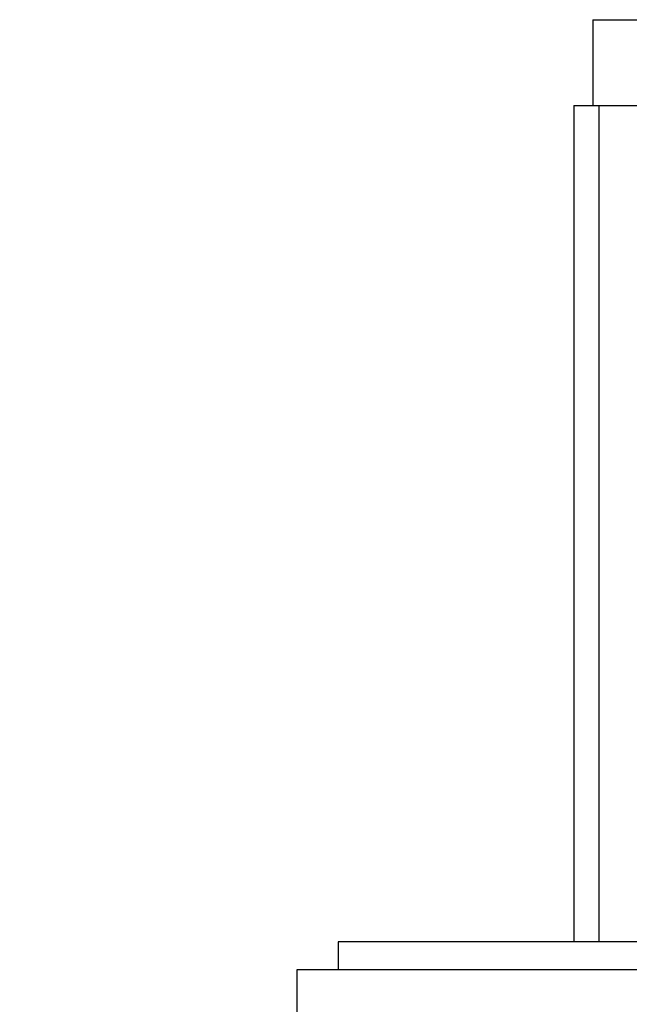
# Model space of a CAD drawing. Units: millimetres. Extents: x 32 to 1156, y 32 to 808.
# Drawn here: x 907 to 929, y 227 to 262 of the extents above; entities that cross this region are included whole.
import ezdxf

# ---------------------------------------------------------------- set-up
doc = ezdxf.new("R2010")
doc.units = ezdxf.units.MM
doc.header["$LTSCALE"] = 4
for name, color, linetype, lineweight, true_color in [('Dimension (ISO)', 7, 'Continuous', 18, 0x00003f), ('Visible (ISO)', 7, 'Continuous', 25, 0x00003f), ('Visible Narrow (ISO)', 7, 'Continuous', 25, 0x00003f)]:
    doc.layers.add(name, color=color, linetype=linetype, lineweight=lineweight, true_color=true_color)
doc.styles.add('Samuel Heath (ISO)', font='tahoma.ttf')
doc.dimstyles.new('Samuel Heath (ISO)', dxfattribs={"dimscale": 4, "dimtxt": 3, "dimasz": 2.5, "dimexe": 1, "dimexo": 1.5, "dimgap": 0.762, "dimtad": 0, "dimtih": 1, "dimtoh": 1, "dimrnd": 1e-08, "dimzin": 0, "dimdsep": 46, "dimtxsty": 'Samuel Heath (ISO)', "dimcen": 0.09, "dimdle": 10, "dimclrd": 256, "dimclre": 256, "dimclrt": 256, "dimazin": 0, "dimtfac": 1, "dimtmove": 0, "dimatfit": 3, "dimfxl": 0, "dimtolj": 1, "dimtzin": 0, "dimlwd": 15, "dimlwe": 15, "dimarcsym": 0})

# ---------------------------------------------------------------- blocks, each defined once
blk = doc.blocks.new('*D12')
at = {"layer": 'Defpoints', "color": 0, "transparency": 16777216}
for p in [(952.445, 414.365), (927.445, 258.997), (952.445, 258.997)]:
    blk.add_point(p, dxfattribs=at)
at = {"layer": 'Dimension (ISO)', "color": 176, "lineweight": 15, "true_color": 0x000080, "transparency": 16777216}
for p, q in [((927.445, 264.997), (927.445, 418.365)), ((952.445, 264.997), (952.445, 418.365)), ((917.445, 414.365), (907.445, 414.365)), ((927.445, 414.365), (952.445, 414.365)), ((962.445, 414.365), (976.803, 414.365))]:
    blk.add_line(p, q, dxfattribs=at)
at = {"layer": 'Dimension (ISO)', "color": 176, "true_color": 0x000080, "transparency": 16777216}
for points in [[(917.445, 416.031), (917.445, 412.698), (927.445, 414.365)], [(962.445, 416.031), (962.445, 412.698), (952.445, 414.365)]]:
    blk.add_solid(points, dxfattribs=at)
at = {"layer": 'Dimension (ISO)', "color": 176, "lineweight": 18, "true_color": 0x000080, "transparency": 16777216, "insert": (1006.355, 430.406), "char_height": 12, "attachment_point": 2, "style": 'Samuel Heath (ISO)'}
blk.add_mtext('\\A1;{\\fAIGDT|b0|i0;\\ln}\\fTahoma|b0|i0;\\S40.00^ 31.00;', dxfattribs=at)

msp = doc.modelspace()

# ---------------------------------------------------------------- linework, layer by layer
at = {"layer": 'Visible (ISO)'}
for p, q in [((928.135, 262.097), (951.755, 262.097)), ((928.135, 262.097), (928.135, 258.997)), ((928.695, 262.097), (928.695, 262.097)), ((927.445, 258.997), (952.445, 258.997)), ((927.445, 258.997), (927.445, 228.797)), ((960.945, 228.797), (918.945, 228.797)), ((918.945, 228.797), (918.945, 227.797)), ((962.445, 227.797), (917.445, 227.797)), ((917.445, 227.797), (917.445, 225.297))]:
    msp.add_line(p, q, dxfattribs=at)
at = {"layer": 'Visible Narrow (ISO)'}
msp.add_line((928.351, 258.997), (928.351, 228.797), dxfattribs=at)

# ---------------------------------------------------------------- dimensions: what is measured, and where the dimension line sits
at = {"layer": 'Dimension (ISO)', "color": 176, "lineweight": 18, "true_color": 0x000080}
dim = msp.add_linear_dim(base=(952.445, 414.365), p1=(927.445, 258.997), p2=(952.445, 258.997), angle=180, text='{\\fAIGDT|b0|i0;\\ln}\\fTahoma|b0|i0;<>', dimstyle='Samuel Heath (ISO)', override={"dimgap": 0.762, "dimtih": 0, "dimtoh": 0, "dimdec": 2, "dimtol": 0, "dimlim": 1, "dimtp": 15, "dimtm": -6, "dimtdec": 2, "dimtofl": 1, "dimatfit": 1}, dxfattribs=at)
dim.commit()
dim.dimension.update_dxf_attribs({"geometry": '*D12', "text_midpoint": (1006.355, 414.365), "dimtype": 160})

doc.saveas('drawing.dxf')
